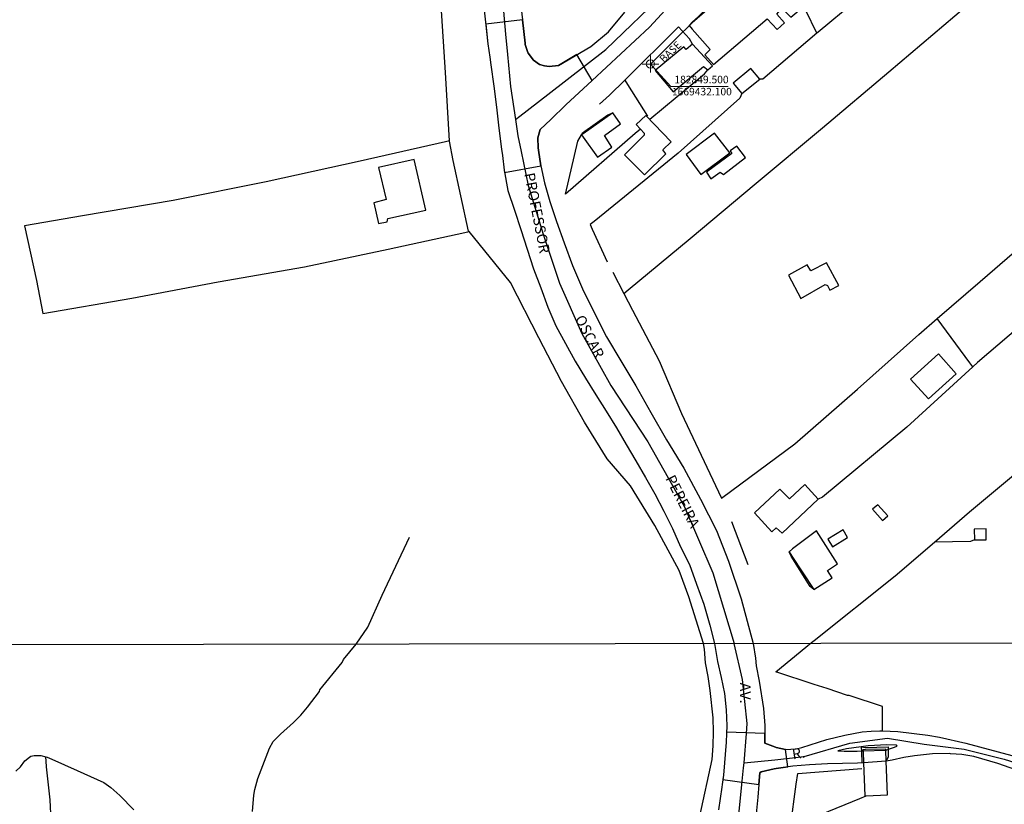
# Model space of a CAD drawing. Units: millimetres. Extents: x 180707 to 183188, y 1668736 to 1671511.
# Drawn here: x 182699 to 182934, y 1669255 to 1669443 of the extents above; entities that cross this region are included whole.
import ezdxf
from ezdxf.enums import TextEntityAlignment as Align

# ---------------------------------------------------------------- set-up
doc = ezdxf.new("R2010")
doc.units = ezdxf.units.MM
doc.header["$MEASUREMENT"] = 0
doc.header["$PDMODE"] = 2
doc.header["$PDSIZE"] = 2
for name, color, linetype in [('Cotas_Coordenadas', 7, 'Continuous'), ('Traçado_Viário', 7, 'Continuous'), ('V-CANTEIRO', 6, 'Continuous'), ('V-CRUZAMENTO', 1, 'Continuous'), ('V-EDIFICACAO', 2, 'Continuous'), ('V-EIXO_DE_LOGRADOURO', 3, 'Continuous'), ('V-LOTE', 1, 'Continuous'), ('V-NOME_DOS_LOGRADOUROS', 7, 'Continuous'), ('V-QUADRA', 41, 'Continuous'), ('V-TALVEGUE', 7, 'Continuous'), ('V-TESTADA', 250, 'Continuous'), ('V-VALETA', 6, 'Continuous'), ('X-LIMITE_1000', 7, 'Continuous')]:
    doc.layers.add(name, color=color, linetype=linetype)
doc.layers.add('Linhas de Cota', color=7, linetype='Continuous', lineweight=5)
doc.styles.get("Standard").update_dxf_attribs({"font": 'romans.shx'})

msp = doc.modelspace()

# ---------------------------------------------------------------- linework, layer by layer
at = {"layer": 'Linhas de Cota'}
for p, q in [((182849.5, 1669432.1), (182854.383, 1669426.759)), ((182854.383, 1669426.759), (182868.077, 1669426.759))]:
    msp.add_line(p, q, dxfattribs=at)
at = {"layer": 'Linhas de Cota', "color": 0}
msp.add_circle((182849.5, 1669432.1), 1, dxfattribs=at)
at = {"layer": 'Linhas de Cota'}
msp.add_point((182849.5, 1669432.1), dxfattribs=at)
at = {"layer": 'Traçado_Viário'}
msp.add_line((182849.5, 1669432.1), (182913.745, 1669495.91), dxfattribs=at)
at = {"layer": 'V-CANTEIRO'}
msp.add_lwpolyline([(182899.87, 1669269.05), (182896.32, 1669268.58), (182894.31, 1669268.1), (182895.78, 1669267.97), (182898.87, 1669267.99), (182900.291, 1669268.038), (182905.76, 1669268.2), (182907.32, 1669268.78), (182908.48, 1669269.21), (182908.31, 1669269.45), (182905.95, 1669269.49), (182901.51, 1669269.27)], close=True, dxfattribs=at)
at = {"layer": 'V-CRUZAMENTO'}
for points in [[(182835.56, 1669428.14), (182831.933, 1669434.337), (182827.53, 1669431.76), (182825.34, 1669431.47), (182824.21, 1669431.7), (182823.02, 1669431.95), (182821.53, 1669433.02), (182820.29, 1669434.7), (182820.15, 1669435.1), (182819.58, 1669436.77), (182819.59, 1669437.09), (182818.93, 1669442.62), (182810.129, 1669441.621), (182810.66, 1669436.9), (182811.1, 1669433.76), (182811.36, 1669431.87), (182812.06, 1669426.84), (182812.68, 1669421.81), (182813.3, 1669416.78), (182813.92, 1669411.75), (182814.11, 1669410.22), (182814.54, 1669406.72), (182814.647, 1669406.152), (182823.27, 1669407.78), (182822.73, 1669411.49), (182822.7, 1669412.04), (182822.56, 1669414.45), (182823.18, 1669416.46), (182825.71, 1669418.88), (182829.31, 1669422.32)], [(182881.8, 1669268.39), (182879.56, 1669268.87), (182879.35, 1669268.95), (182876.83, 1669269.93), (182876.82, 1669272.23), (182867.671, 1669272.537), (182867.66, 1669272.21), (182867.6, 1669270.11), (182866.96, 1669262.27), (182866.818, 1669261.238), (182875.44, 1669260.05), (182875.66, 1669262.82), (182875.93, 1669263.07), (182879.09, 1669263.76), (182879.57, 1669263.86), (182882.339, 1669264.217)]]:
    msp.add_lwpolyline(points, close=True, dxfattribs=at)
at = {"layer": 'V-EDIFICACAO'}
for points in [[(182858.74, 1669441.3), (182859.48, 1669440.45), (182863.76, 1669435.56), (182862.53, 1669434.28), (182864.57, 1669431.98), (182877.38, 1669442.88), (182879.8, 1669440.37), (182881.5, 1669441.94), (182879.67, 1669444.02), (182880.91, 1669445.43), (182883.08, 1669443.26), (182885.88, 1669445.64), (182879.5, 1669452.92), (182875.21, 1669449.13), (182871.89, 1669452.79), (182859.48, 1669441.95), (182858.74, 1669441.3)], [(182850.66, 1669430.54), (182854.91, 1669425.48), (182862.19, 1669431.52), (182863.21, 1669430.67), (182864.31, 1669431.64), (182859.59, 1669436.83), (182858.02, 1669435.56), (182857.47, 1669436.2), (182850.66, 1669430.54)], [(182869.29, 1669427.52), (182871.33, 1669425.05), (182875.63, 1669428.45), (182873.5, 1669431.05), (182869.29, 1669427.52)], [(182833.05, 1669415.18), (182833.43, 1669414.65), (182836.83, 1669409.86), (182840.28, 1669412.2), (182838.49, 1669415.01), (182842.36, 1669417.82), (182840.49, 1669420.46), (182833.43, 1669415.45), (182833.05, 1669415.18)], [(182847.09, 1669416.57), (182847.98, 1669415.61), (182847.98, 1669415.14), (182843.3, 1669410.42), (182848.06, 1669405.61), (182853.21, 1669410.63), (182852.45, 1669411.61), (182854.49, 1669413.52), (182848.36, 1669419.77), (182846.06, 1669417.69)], [(182864.83, 1669415.56), (182858.06, 1669410.5), (182861.51, 1669405.69), (182868.44, 1669410.88), (182864.83, 1669415.56)], [(182862.91, 1669406.25), (182863.93, 1669404.67), (182866.19, 1669406.25), (182866.95, 1669405.74), (182872.23, 1669409.78), (182870.14, 1669412.5), (182868.57, 1669411.35), (182868.95, 1669410.76), (182862.91, 1669406.25)], [(182793.01, 1669409.31), (182784.55, 1669407.39), (182786.33, 1669399.74), (182783.44, 1669398.97), (182784.55, 1669393.99), (182786.59, 1669394.42), (182786.72, 1669395.19), (182795.86, 1669397.23), (182793.01, 1669409.31)], [(182887.84, 1669382.68), (182886.95, 1669384.12), (182882.52, 1669381.66), (182885.46, 1669376.13), (182891.29, 1669379.4), (182891.8, 1669379.19), (182892.39, 1669378.08), (182894.48, 1669379.19), (182891.54, 1669384.63), (182887.84, 1669382.68)], [(182911.66, 1669356.85), (182915.92, 1669352.13), (182922.56, 1669358.13), (182918.34, 1669362.9), (182911.66, 1669356.85)], [(182874.35, 1669324.9), (182878.52, 1669320.4), (182879.54, 1669321.29), (182880.95, 1669320.05), (182889.58, 1669328.18), (182886.39, 1669331.67), (182882.69, 1669328.22), (182880.44, 1669330.56), (182874.35, 1669324.9)], [(182903.84, 1669326.82), (182902.56, 1669325.76), (182904.99, 1669323.08), (182906.22, 1669324.22), (182903.84, 1669326.82)], [(182882.61, 1669315.63), (182883.32, 1669314.54), (182888.52, 1669306.57), (182892.95, 1669309.38), (182891.8, 1669311.16), (182894.18, 1669312.7), (182889.2, 1669320.61), (182883.47, 1669316.28), (182882.61, 1669315.63)], [(182891.88, 1669318.65), (182892.99, 1669316.82), (182896.6, 1669319.03), (182895.58, 1669320.82), (182891.88, 1669318.65)], [(182926.89, 1669320.99), (182926.94, 1669318.44), (182929.74, 1669318.48), (182929.74, 1669321.08), (182926.89, 1669320.99)], [(182900.41, 1669265.19), (182900.75, 1669257.29), (182901.05, 1669257.31), (182906.13, 1669257.59), (182905.85, 1669265.6), (182905.76, 1669268.2), (182905.75, 1669268.49), (182900.87, 1669268.35), (182900.28, 1669268.318), (182900.3, 1669267.8)]]:
    msp.add_lwpolyline(points, close=True, dxfattribs=at)
at = {"layer": 'V-EIXO_DE_LOGRADOURO'}
for points in [[(182807.46, 1669483.41), (182809.05, 1669479.95), (182812.78, 1669467.23), (182813.69, 1669453.02), (182814.85, 1669439.22), (182815.33, 1669434.39)], [(182825.01, 1669424.84), (182838.86, 1669435.56), (182853.27, 1669449.52), (182867.43, 1669463.48), (182876.47, 1669471.81)], [(182815.33, 1669434.39), (182816.09, 1669426.75), (182817.26, 1669418.84)], [(182817.26, 1669418.84), (182818.26, 1669419.61), (182825.01, 1669424.84)], [(182817.26, 1669418.84), (182817.83, 1669414.94), (182818.62, 1669411.17)], [(182818.62, 1669411.17), (182820.31, 1669403.05), (182823.87, 1669391.49), (182827.76, 1669379.76), (182833.14, 1669367.7), (182840.01, 1669355.31), (182848.87, 1669341.84), (182857.57, 1669326.47), (182864.44, 1669310.6), (182869.49, 1669293.68)], [(182872.42, 1669272.22), (182872.6, 1669274.57), (182871.47, 1669285.12), (182869.49, 1669293.68)], [(182871.86, 1669265.18), (182872.42, 1669272.22)], [(182879.2, 1669265.95), (182886.22, 1669266.69), (182897.16, 1669269.86), (182906.14, 1669271.07), (182914.89, 1669269.64), (182924.47, 1669268.43), (182934.05, 1669266.09), (182943.63, 1669263.07), (182952.94, 1669260.63)], [(182871.86, 1669265.18), (182879.2, 1669265.95)], [(182871.37, 1669260.04), (182871.77, 1669264.02), (182871.86, 1669265.18)], [(182849.84, 1669199.73), (182854.34, 1669208.53), (182861.28, 1669222.85), (182865.43, 1669232.73), (182868.9, 1669243.21), (182870.71, 1669253.54), (182871.37, 1669260.04)]]:
    msp.add_lwpolyline(points, dxfattribs=at)
at = {"layer": 'V-LOTE'}
for points in [[(182801.49, 1669413.77), (182800.51, 1669430.04), (182799.52, 1669446.08), (182798.2, 1669461.7), (182797.12, 1669477.24), (182796.37, 1669484.49), (182789.66, 1669493.4), (182781.38, 1669501.65), (182772.85, 1669509.15), (182765.89, 1669515.66), (182762.16, 1669516.53)], [(182843.15, 1669377.31), (182844.15, 1669378.14), (182858.97, 1669390.44), (182874.79, 1669403.66), (182890.61, 1669416.88), (182906.43, 1669430.26), (182922.25, 1669443.64), (182938.07, 1669457.02), (182953.89, 1669470.4), (182964.72, 1669479.8)], [(182898.4, 1669446.99), (182889.56, 1669439.72), (182889.26, 1669439.46)], [(182889.26, 1669439.46), (182886.6, 1669444.88), (182885.88, 1669445.64)], [(182918.04, 1669371.35), (182928.27, 1669380.17), (182942.93, 1669392.81), (182957.5, 1669405.45), (182971.91, 1669417.92), (182986.32, 1669430.39), (183000.73, 1669442.86), (183003.97, 1669445.8)], [(182856.19, 1669441), (182843.35, 1669428.24)], [(182859.59, 1669436.83), (182858.83, 1669438.15), (182856.19, 1669441)], [(182889.26, 1669439.46), (182876.32, 1669428.51), (182875.63, 1669428.45)], [(183015.88, 1669436.2), (182997.99, 1669421.57), (182980.35, 1669406.53), (182962.71, 1669391.49), (182945.48, 1669376.03), (182927.68, 1669360.82), (182926.52, 1669359.76)], [(182849.32, 1669418.96), (182862.4, 1669429.74), (182863.21, 1669430.67)], [(182843.35, 1669428.24), (182839.71, 1669424.63), (182837.31, 1669422.52)], [(182843.35, 1669428.24), (182843.99, 1669427.24), (182848.82, 1669419.66)], [(182871.33, 1669425.05), (182870.84, 1669423.91), (182856.11, 1669410.8), (182836.08, 1669394.5), (182835.13, 1669393.73)], [(182847.09, 1669416.57), (182845.84, 1669415.48), (182829.2, 1669400.98)], [(182917.35, 1669317.94), (182925.71, 1669325.15), (182943.43, 1669339.86), (182960.16, 1669354.4), (182976.89, 1669368.69), (182993.62, 1669382.9), (183010.27, 1669397.11), (183026.42, 1669411.32), (183032.11, 1669416.05)], [(182801.49, 1669413.77), (182800.49, 1669413.54), (182780.12, 1669408.87), (182757.67, 1669403.94), (182735.47, 1669399.51), (182713.76, 1669395.83), (182699.93, 1669393.47), (182702.83, 1669380.42), (182704.32, 1669372.51), (182725.61, 1669376.2), (182746.24, 1669380.06), (182766.87, 1669383.67), (182786.84, 1669387.86), (182805.17, 1669391.85), (182806.17, 1669392.07)], [(182806.17, 1669392.07), (182806.06, 1669392.21), (182802.33, 1669409.07), (182801.5, 1669413.67), (182801.49, 1669413.77)], [(182829.2, 1669400.98), (182832.19, 1669413.69), (182833.05, 1669415.18)], [(182835.13, 1669393.73), (182835.6, 1669392.69), (182839.14, 1669384.86)], [(182862.14, 1669293.67), (182858.66, 1669304.82), (182856.34, 1669311.16), (182850.54, 1669321.89), (182844.74, 1669331.38), (182839.19, 1669337.8), (182833.72, 1669346.54), (182828.25, 1669356.28), (182822.87, 1669366.68), (182816.08, 1669379.9), (182806.17, 1669392.07)], [(182840.55, 1669382.42), (182843.15, 1669377.31)], [(182843.15, 1669377.31), (182845.19, 1669373.3), (182851.57, 1669361.24), (182856.95, 1669348.6), (182863, 1669335.8), (182866.46, 1669328.42)], [(182866.46, 1669328.42), (182884.04, 1669341.35), (182898.95, 1669354.48), (182913.61, 1669367.53), (182918.04, 1669371.35)], [(182926.52, 1669359.76), (182925.79, 1669360.76), (182918.04, 1669371.35)], [(182926.52, 1669359.76), (182910.79, 1669345.36), (182890.59, 1669328.66), (182889.58, 1669328.18)], [(182868.89, 1669322.82), (182872.78, 1669312.59)], [(182888, 1669293.93), (182888.65, 1669294.45), (182907.99, 1669309.86), (182917.35, 1669317.94)], [(182926.94, 1669318.44), (182925.96, 1669318.02), (182917.35, 1669317.94)], [(182897.02, 1669281.25), (182896.56, 1669281.31), (182891.71, 1669282.99), (182888.6, 1669283.9), (182879.46, 1669286.94), (182886.65, 1669292.83), (182888, 1669293.93)], [(182834.91, 1669195.97), (182837.12, 1669198.38), (182838.67, 1669200.29), (182840.73, 1669203.19), (182843.39, 1669207.39), (182850.01, 1669219.96), (182854.82, 1669231.53), (182856.21, 1669235.14), (182860.41, 1669249.06), (182861.27, 1669252.49), (182864.27, 1669266.03), (182864.51, 1669269.29), (182864.57, 1669272.59), (182864.47, 1669275.91), (182863.77, 1669282.51), (182863.3, 1669285.79), (182862.69, 1669289.05), (182862.38, 1669292.35), (182862.14, 1669293.67)], [(182904.93, 1669278.64), (182897.02, 1669281.25)], [(182904.94, 1669272.83), (182904.94, 1669274.15), (182904.94, 1669278.64), (182904.93, 1669278.64)], [(182882.96, 1669249.91), (182882.97, 1669249.94), (182884.33, 1669260.14), (182884.74, 1669262.63), (182900.04, 1669263.88)], [(182882.96, 1669249.91), (182899.5, 1669256.67), (182901.05, 1669257.31)]]:
    msp.add_lwpolyline(points, dxfattribs=at)
at = {"layer": 'V-QUADRA'}
for points in [[(182809.5, 1669447.17), (182810.08, 1669442.06), (182810.66, 1669436.9), (182811.1, 1669433.76), (182811.36, 1669431.87), (182812.06, 1669426.84), (182812.68, 1669421.81), (182813.3, 1669416.78), (182813.92, 1669411.75), (182814.11, 1669410.22), (182814.54, 1669406.72), (182815.45, 1669401.9), (182816.98, 1669397.2), (182818.51, 1669392.54), (182820.04, 1669387.88), (182821.57, 1669383.22), (182823.27, 1669378.64), (182824.97, 1669374.06), (182826.92, 1669369.57), (182829.2, 1669365.33), (182831.52, 1669361.09), (182834, 1669357.09), (182836.48, 1669353.09), (182838.96, 1669349.18), (182841.4, 1669345.23), (182843.72, 1669341.23), (182846.04, 1669337.32), (182848.32, 1669333.37), (182850.56, 1669329.42), (182852.67, 1669325.3), (182854.74, 1669321.14), (182856.69, 1669316.77), (182858.84, 1669312.57), (182860.54, 1669307.87), (182862.24, 1669303.09), (182863.73, 1669298.06), (182864.81, 1669293.68), (182865.54, 1669289.38), (182866.44, 1669285.59), (182867.17, 1669281.76), (182867.58, 1669277.89), (182867.72, 1669274), (182867.66, 1669272.21), (182867.6, 1669270.11), (182866.96, 1669262.27), (182866.65, 1669260.02), (182866.56, 1669259.38), (182865.8, 1669253.95)], [(182818.31, 1669448.19), (182818.93, 1669442.62), (182819.59, 1669437.09), (182819.59, 1669437.09), (182819.58, 1669436.77), (182819.58, 1669436.77), (182820.15, 1669435.1), (182820.15, 1669435.1), (182820.29, 1669434.7), (182821.53, 1669433.02), (182823.02, 1669431.95), (182824.21, 1669431.7), (182824.21, 1669431.7), (182825.34, 1669431.47), (182827.53, 1669431.76), (182835.27, 1669436.29), (182839.49, 1669439.79), (182843.38, 1669444.49)], [(182854.97, 1669447.03), (182849.26, 1669440.86), (182842.43, 1669434.5), (182835.56, 1669428.14), (182829.31, 1669422.32), (182825.71, 1669418.88), (182823.18, 1669416.46), (182822.56, 1669414.45), (182822.7, 1669412.04), (182822.73, 1669411.49), (182823.27, 1669407.78), (182824.22, 1669403.74), (182825.46, 1669399.29), (182827.07, 1669394.51), (182828.89, 1669389.4), (182830.88, 1669383.95), (182833.24, 1669378.42), (182836.06, 1669372.73), (182839.04, 1669366.95), (182842.44, 1669361.21), (182846, 1669355.27), (182849.56, 1669348.87), (182853.37, 1669342.31), (182857.47, 1669335.54), (182861.49, 1669328.19), (182865.3, 1669320.71), (182868.12, 1669313.37), (182871.18, 1669304.38), (182874.08, 1669293.69), (182874.61, 1669290.18), (182874.78, 1669288.35), (182875.51, 1669284.69), (182876.51, 1669278.15), (182876.81, 1669274.11), (182876.82, 1669272.23), (182876.83, 1669269.93), (182879.35, 1669268.95), (182879.56, 1669268.87), (182881.8, 1669268.39), (182884.29, 1669268.54), (182885.65, 1669268.83), (182891.67, 1669270.77), (182895.94, 1669271.81), (182900.11, 1669272.58), (182902.25, 1669272.79), (182904.32, 1669272.86), (182904.94, 1669272.83), (182908.65, 1669272.66), (182915.82, 1669271.79), (182918.54, 1669271.32), (182924.87, 1669269.87), (182943.58, 1669264.86)], [(182941.37, 1669261.97), (182932.5, 1669265.03), (182926.74, 1669266.71), (182923.94, 1669267.15), (182921.22, 1669267.32), (182921.02, 1669267.41), (182916.88, 1669267.32), (182912.59, 1669266.9), (182910.05, 1669266.47), (182907.29, 1669265.83), (182905.85, 1669265.6), (182900.41, 1669265.19), (182899, 1669265.15), (182891.79, 1669264.94), (182887.52, 1669264.71), (182883.52, 1669264.37), (182879.57, 1669263.86), (182879.09, 1669263.76), (182875.93, 1669263.07), (182875.66, 1669262.82), (182875.44, 1669260.05), (182875.2, 1669256.99), (182874.66, 1669252.19)]]:
    msp.add_lwpolyline(points, dxfattribs=at)
at = {"layer": 'V-TALVEGUE'}
for points in [[(182754.42, 1669253.54), (182754.73, 1669257.48), (182754.97, 1669258.84), (182755.69, 1669261.48), (182758.51, 1669268.67), (182759.38, 1669270.3), (182761.13, 1669272.08), (182764.22, 1669274.82), (182765.96, 1669276.61), (182767.55, 1669278.53), (182770.4, 1669282.25), (182770.53, 1669282.65), (182775.8, 1669289.17), (182776.16, 1669289.9), (182779.22, 1669293.54), (182781.95, 1669297.56), (182785.43, 1669305.23), (182791.89, 1669319.11)], [(182697.87, 1669263.17), (182698.95, 1669264.24), (182700.04, 1669265.64), (182701.12, 1669266.58), (182701.48, 1669266.77), (182702.25, 1669266.94), (182703.82, 1669266.92), (182705.05, 1669266.61), (182705.35, 1669266.54), (182706.5, 1669266.11), (182712.49, 1669263.35), (182718.91, 1669260.54), (182720.55, 1669259.33), (182722.72, 1669257.4), (182726.03, 1669253.95)]]:
    msp.add_lwpolyline(points, dxfattribs=at)
at = {"layer": 'V-TESTADA'}
for points in [[(182858.74, 1669441.3), (182859.48, 1669442.07), (182871.73, 1669453.14)], [(182833.05, 1669415.18), (182833.23, 1669415.69), (182839.32, 1669420), (182840.49, 1669420.46)], [(182888.52, 1669306.57), (182887.64, 1669307.3), (182883.1, 1669314.54), (182882.61, 1669315.63)], [(182904.93, 1669278.64), (182897.02, 1669281.25)], [(182899.87, 1669269.05), (182900.87, 1669268.83), (182906.32, 1669269.01)], [(182899.87, 1669269.05), (182899.95, 1669267.8), (182900.04, 1669265.21)], [(182906.32, 1669268.41), (182906.31, 1669266.6), (182905.85, 1669265.6)], [(182906.32, 1669269.01), (182906.32, 1669268.41)]]:
    msp.add_lwpolyline(points, dxfattribs=at)
at = {"layer": 'V-VALETA'}
msp.add_lwpolyline([(182716.19, 1669219.64), (182715.84, 1669220.57), (182714.01, 1669224.65), (182710.87, 1669232.09), (182709.99, 1669233.7), (182708.1, 1669241.92), (182706.3, 1669251.42), (182706.06, 1669256.33), (182705.16, 1669264.22), (182705.1, 1669265.61), (182705.05, 1669266.61)], dxfattribs=at)
at = {"layer": 'X-LIMITE_1000'}
msp.add_line((183130.272, 1669294.094), (180720.3, 1669290.142), dxfattribs=at)

# ---------------------------------------------------------------- texts
at = {"layer": 'Cotas_Coordenadas', "char_height": 1.8, "attachment_point": 5}
for s, insert in [('\\A1;182849.500', (182861.709, 1669428.386)), ('\\A1;1669432.100', (182861.792, 1669425.505))]:
    msp.add_mtext(s, dxfattribs=dict(at, insert=insert))
at = {"layer": 'Linhas de Cota', "insert": (182854.412, 1669434.842), "char_height": 1.8, "attachment_point": 5, "rotation": 43.70786}
msp.add_mtext('BASE', dxfattribs=at)
at = {"layer": 'V-NOME_DOS_LOGRADOUROS'}
for s, height, rotation, p in [('PROFESSOR', 2.4997, 281, (182818.57, 1669405.72)), ('OSCAR', 2.5, 297, (182830.68, 1669370.97)), ('PEREIRA', 2.5, 297, (182852.31, 1669332.77)), ('AV.', 2.4997, 270, (182870.13, 1669284.34)), ('R.', 2.5, 9, (182883.67, 1669265.24))]:
    msp.add_text(s, height=height, rotation=rotation, dxfattribs=at).set_placement(p, align=Align.BOTTOM_LEFT)

doc.saveas('drawing.dxf')
